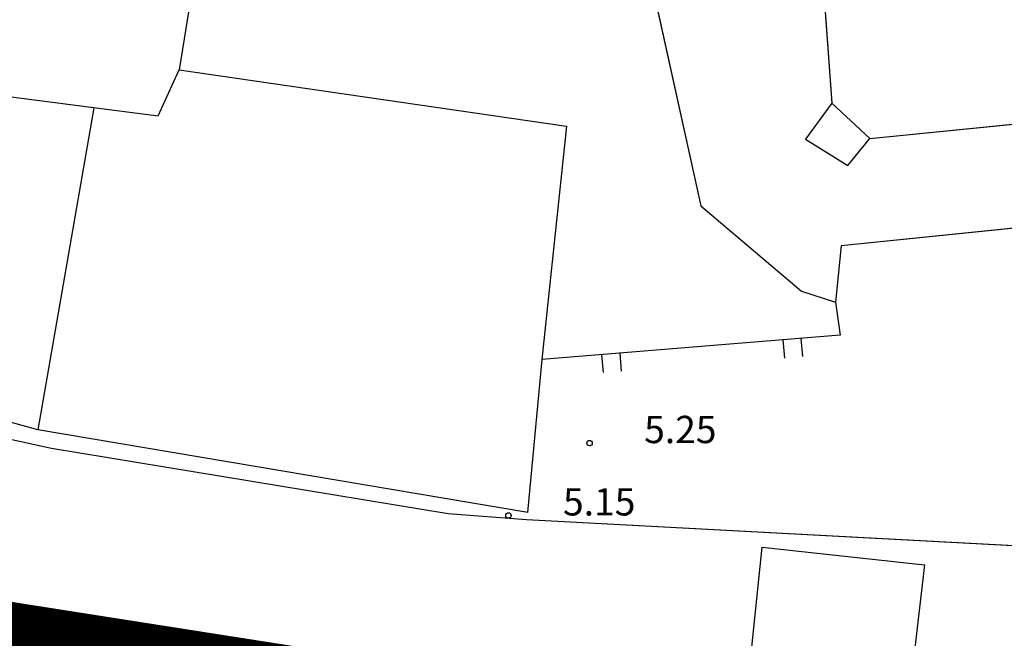
# Model space of a CAD drawing. Units: feet. Extents: x 546848 to 547528, y 4796596 to 4797622.
# Drawn here: x 547042 to 547069, y 4796744 to 4796761 of the extents above; entities that cross this region are included whole.
import ezdxf

# ---------------------------------------------------------------- set-up
doc = ezdxf.new("R2010")
doc.units = ezdxf.units.FT
doc.header["$MEASUREMENT"] = 0
for name, color, linetype in [('204', 7, 'CONTINUOUS'), ('700', 7, 'CONTINUOUS'), ('linealimiteportuario', 6, 'CONTINUOUS')]:
    doc.layers.add(name, color=color, linetype=linetype)
doc.styles.add('ROMANS', font='times.ttf')

# ---------------------------------------------------------------- blocks, each defined once
blk = doc.blocks.new('COTAP', base_point=(4.34, 6.72))
at = {"layer": '204'}
blk.add_circle((4.34, 6.72), 0.15, dxfattribs=at)

msp = doc.modelspace()

# ---------------------------------------------------------------- linework, layer by layer
at = {"layer": '700'}
for p, q in [((547048.634, 4796772.525), (547046.502, 4796759.255)), ((547063.803, 4796767.002), (547064.442, 4796758.342)), ((547058.943, 4796764.103), (547060.841, 4796755.523)), ((547045.921, 4796757.995), (547046.502, 4796759.255)), ((547046.502, 4796759.255), (547057.141, 4796757.713)), ((547044.152, 4796758.216), (547042.62, 4796749.356)), ((547064.442, 4796758.342), (547063.711, 4796757.352)), ((547064.442, 4796758.342), (547065.481, 4796757.372)), ((547065.481, 4796757.372), (547071.961, 4796758.021)), ((547057.141, 4796757.713), (547056.47, 4796751.294)), ((547063.711, 4796757.352), (547064.881, 4796756.632)), ((547064.881, 4796756.632), (547065.481, 4796757.372)), ((547060.841, 4796755.523), (547063.601, 4796753.172)), ((547071.001, 4796755.061), (547064.691, 4796754.422)), ((547064.691, 4796754.422), (547064.541, 4796752.872)), ((547063.601, 4796753.172), (547064.541, 4796752.872)), ((547064.541, 4796752.872), (547064.67, 4796751.962)), ((547064.67, 4796751.962), (547056.47, 4796751.294)), ((547063.09, 4796751.832), (547063.14, 4796751.332)), ((547063.59, 4796751.872), (547063.63, 4796751.372)), ((547058.61, 4796751.463), (547058.65, 4796750.973)), ((547056.47, 4796751.294), (547056.07, 4796747.084)), ((547058.11, 4796751.423), (547058.15, 4796750.933)), ((547056.08, 4796747.084), (547042.62, 4796749.356)), ((547053.89, 4796747.044), (547042.99, 4796748.846)), ((547056.05, 4796746.884), (547053.89, 4796747.044)), ((547078.509, 4796745.68), (547056.05, 4796746.884)), ((547062.519, 4796746.133), (547066.989, 4796745.642))]:
    msp.add_line(p, q, dxfattribs=at)
for points in [[(547056.436, 4796782.024), (547051.296, 4796781.634), (547049.903, 4796768.725), (547051.963, 4796768.004), (547051.902, 4796763.844), (547058.943, 4796764.103), (547060.841, 4796755.523), (547063.601, 4796753.172), (547064.541, 4796752.872)], [(547051.296, 4796781.634), (547053.523, 4796766.344), (547063.803, 4796767.002), (547064.442, 4796758.342), (547063.711, 4796757.352), (547064.881, 4796756.632), (547065.481, 4796757.372), (547071.961, 4796758.021)], [(546987.165, 4796777.776), (546994.765, 4796779.034), (547002.215, 4796779.893), (547008.115, 4796779.212), (547013.665, 4796778.441), (547022.565, 4796777.169), (547036.234, 4796774.517), (547048.634, 4796772.525), (547046.502, 4796759.255), (547057.141, 4796757.713), (547056.47, 4796751.294)], [(547056.08, 4796747.084), (547042.62, 4796749.356), (547034.14, 4796751.707), (547032.76, 4796752.178), (547031.751, 4796752.398), (547024.871, 4796753.359), (547010.271, 4796755.732), (547010.611, 4796757.852), (547010.621, 4796757.852), (547004.982, 4796758.552), (546999.042, 4796759.344), (546991.212, 4796760.275), (546985.742, 4796761.006), (546984.412, 4796761.146), (546979.212, 4796762.607), (546969.143, 4796766.189)], [(547053.89, 4796747.044), (547042.99, 4796748.846), (547034.15, 4796750.777), (547032.77, 4796751.138), (547030.77, 4796751.548), (547010.601, 4796754.892), (547009.971, 4796755.062), (547006.091, 4796757.142), (547005.371, 4796757.522), (547004.681, 4796757.683), (546984.122, 4796760.256), (546978.832, 4796761.807), (546968.603, 4796765.469)], [(547034.392, 4796763.427), (547033.792, 4796759.558), (547045.921, 4796757.995), (547046.502, 4796759.255)], [(547044.152, 4796758.216), (547042.62, 4796749.356)], [(547064.442, 4796758.342), (547065.481, 4796757.372)], [(547071.611, 4796752.701), (547071.001, 4796755.061), (547064.691, 4796754.422)], [(547064.691, 4796754.422), (547064.541, 4796752.872)], [(547064.541, 4796752.872), (547064.67, 4796751.962), (547056.47, 4796751.294)], [(547063.09, 4796751.832), (547063.14, 4796751.332)], [(547063.59, 4796751.872), (547063.63, 4796751.372)], [(547058.61, 4796751.463), (547058.65, 4796750.973)], [(547056.47, 4796751.294), (547056.07, 4796747.084)], [(547058.11, 4796751.423), (547058.15, 4796750.933)], [(547096.67, 4796750.207), (547094.76, 4796748.957), (547092.26, 4796747.577), (547089.81, 4796746.558), (547086.029, 4796745.809), (547083.079, 4796745.509), (547078.509, 4796745.68), (547056.05, 4796746.884), (547053.89, 4796747.044)], [(547062.519, 4796746.133), (547066.989, 4796745.642), (547066.348, 4796740.212), (547061.958, 4796740.633), (547062.519, 4796746.133)]]:
    msp.add_lwpolyline(points, dxfattribs=at)
for centre in [(547057.78, 4796748.993), (547055.55, 4796747.004)]:
    msp.add_ellipse(centre, major_axis=(-0.053, 0.053), ratio=1, start_param=3.926818461747157, end_param=10.21000376892674, dxfattribs=at)
at = {"layer": 'linealimiteportuario', "color": 6, "const_width": 3}
msp.add_lwpolyline([(546987.399, 4796927.54), (547051.06, 4796877.725), (547094.228, 4796850.282), (547104.49, 4796837.73), (547112.754, 4796821.148), (547115.98, 4796800.742), (547108.807, 4796734.852), (547066.424, 4796739.262), (546979.211, 4796752.939)], dxfattribs=at)
msp.add_lwpolyline([(546987.399, 4796927.54), (547051.06, 4796877.725), (547094.228, 4796850.282), (547104.49, 4796837.73), (547112.754, 4796821.148), (547115.98, 4796800.742), (547108.807, 4796734.852), (547066.424, 4796739.262), (546979.211, 4796752.939)], dxfattribs=at)
msp.add_lwpolyline([(546987.399, 4796927.54), (547051.06, 4796877.725), (547094.228, 4796850.282), (547104.49, 4796837.73), (547112.754, 4796821.148), (547115.98, 4796800.742), (547108.807, 4796734.852), (547066.424, 4796739.262), (546979.211, 4796752.939)], dxfattribs=at)

# ---------------------------------------------------------------- block references
at = {"layer": '700', "xscale": 0.5000000000000073, "yscale": 0.5000000000000073, "rotation": 359.9901240611298}
for p in [(547057.78, 4796748.993), (547055.55, 4796747.004)]:
    msp.add_blockref('COTAP', p, dxfattribs=at)

# ---------------------------------------------------------------- texts
at = {"layer": '700', "style": 'ROMANS'}
for s, p in [('5.25', (547059.28, 4796748.993)), ('5.25', (547059.28, 4796748.993)), ('5.15', (547057.05, 4796747.003)), ('5.15', (547057.05, 4796747.003))]:
    msp.add_text(s, height=0.75, rotation=359.9901, dxfattribs=at).set_placement(p)

doc.saveas('drawing.dxf')
